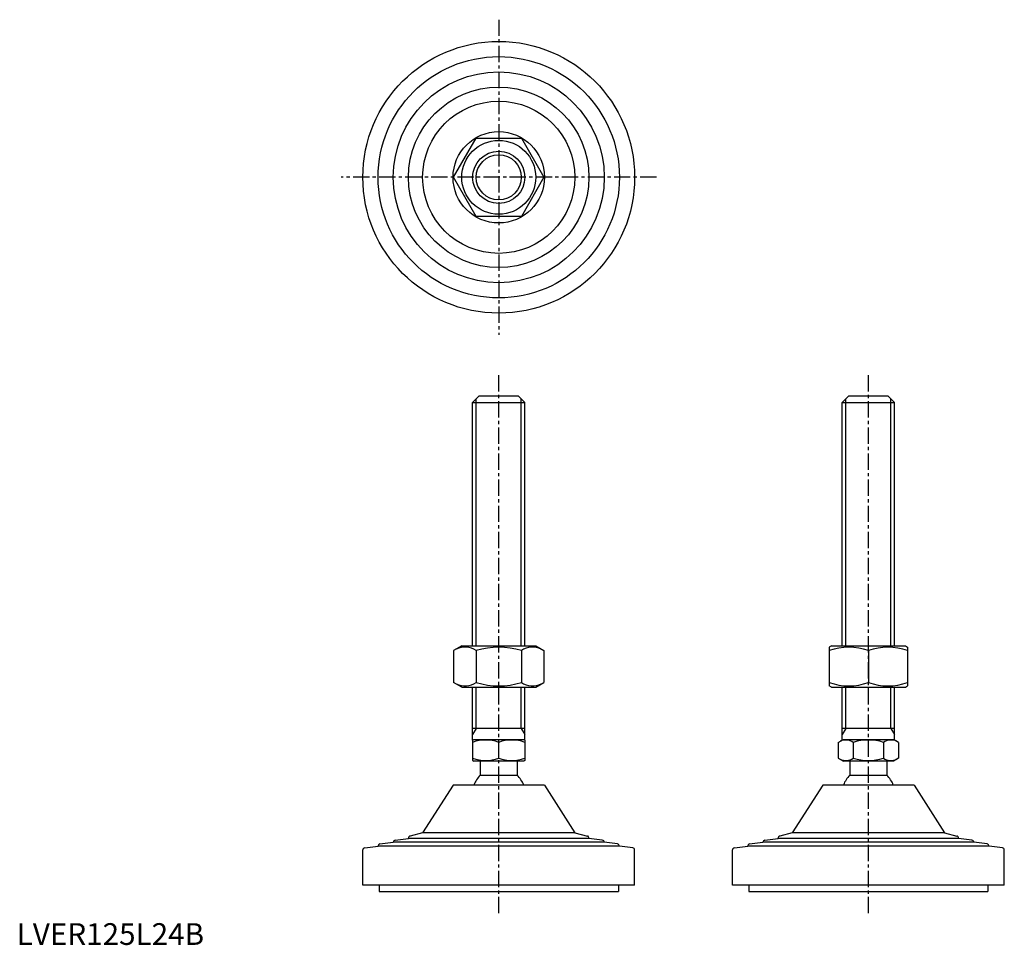
# Model space of a CAD drawing. Extents: x 1 to 454, y 0 to 426.
import ezdxf

# ---------------------------------------------------------------- set-up
doc = ezdxf.new("R2010")
doc.units = 0
doc.header["$LTSCALE"] = 6
doc.header["$MEASUREMENT"] = 0
doc.linetypes.add('CENTER', pattern=[2, 1.25, -0.25, 0.25, -0.25])
doc.layers.get('0').update_dxf_attribs({"linetype": 'CONTINUOUS'})
doc.layers.get('DEFPOINTS').update_dxf_attribs({"linetype": 'CONTINUOUS'})
doc.layers.add('1', color=1, linetype='CENTER')
doc.layers.add('3', color=3, linetype='CONTINUOUS')
doc.styles.add('Standard1', font='ARIAL.TTF')

msp = doc.modelspace()

# ---------------------------------------------------------------- linework, layer by layer
for p, q in [((200.88, 353.1), (211.27, 371.1)), ((211.27, 371.1), (232.06, 371.1)), ((232.06, 371.1), (242.45, 353.1)), ((211.27, 335.1), (200.88, 353.1)), ((242.45, 353.1), (232.06, 335.1)), ((232.06, 335.1), (211.27, 335.1)), ((209.66, 249.55), (212.66, 252.55)), ((209.66, 137.55), (209.66, 249.55)), ((209.66, 249.55), (233.66, 249.55)), ((212.66, 252.55), (230.66, 252.55)), ((230.66, 252.55), (233.66, 249.55)), ((233.66, 137.55), (233.66, 249.55)), ((379.63, 249.55), (382.63, 252.55)), ((379.63, 137.55), (379.63, 249.55)), ((379.63, 249.55), (403.63, 249.55)), ((382.63, 252.55), (400.63, 252.55)), ((400.63, 252.55), (403.63, 249.55)), ((403.63, 137.55), (403.63, 249.55)), ((204.66, 137.55), (200.88, 135.36)), ((204.66, 137.55), (238.66, 137.55)), ((238.66, 137.55), (242.45, 135.36)), ((374.63, 137.55), (373.63, 136.97)), ((373.63, 136.97), (373.63, 119.13)), ((374.63, 137.55), (408.63, 137.55)), ((408.63, 137.55), (409.63, 136.97)), ((409.63, 136.97), (409.63, 119.13)), ((200.88, 135.36), (200.88, 120.73)), ((211.27, 135.36), (211.27, 120.73)), ((232.06, 135.36), (232.06, 120.73)), ((242.45, 135.36), (242.45, 120.73)), ((391.63, 135.36), (391.63, 120.73)), ((204.66, 118.55), (200.88, 120.73)), ((204.66, 118.55), (238.66, 118.55)), ((209.66, 94.26), (209.66, 118.55)), ((233.66, 94.26), (233.66, 118.55)), ((238.66, 118.55), (242.45, 120.73)), ((374.63, 118.55), (373.63, 119.13)), ((374.63, 118.55), (408.63, 118.55)), ((379.63, 94.26), (379.63, 118.55)), ((403.63, 94.26), (403.63, 118.55)), ((408.63, 118.55), (409.63, 119.13)), ((233.66, 99.55), (209.66, 99.55)), ((403.63, 99.55), (379.63, 99.55)), ((209.66, 94.26), (210.16, 94.55)), ((209.66, 94.26), (209.66, 84.84)), ((210.16, 94.55), (233.16, 94.55)), ((221.66, 85.91), (221.66, 93.19)), ((233.66, 94.26), (233.16, 94.55)), ((233.66, 94.26), (233.66, 84.84)), ((377.78, 93.19), (380.13, 94.55)), ((377.78, 93.19), (377.78, 85.91)), ((380.13, 94.55), (403.13, 94.55)), ((384.71, 93.19), (384.71, 85.91)), ((398.56, 93.19), (398.56, 85.91)), ((405.49, 93.19), (403.13, 94.55)), ((405.49, 93.19), (405.49, 85.91)), ((209.66, 84.84), (210.16, 84.55)), ((233.16, 84.55), (210.16, 84.55)), ((213.16, 84.55), (213.16, 78.05)), ((230.16, 84.55), (230.16, 78.05)), ((233.66, 84.84), (233.16, 84.55)), ((377.78, 85.91), (380.13, 84.55)), ((403.13, 84.55), (380.13, 84.55)), ((383.13, 84.55), (383.13, 78.05)), ((400.13, 84.55), (400.13, 78.05)), ((405.49, 85.91), (403.13, 84.55)), ((213.16, 78.05), (230.16, 78.05)), ((383.13, 78.05), (400.13, 78.05)), ((242.66, 73.55), (200.66, 73.55)), ((412.63, 73.55), (370.63, 73.55)), ((159.16, 27.55), (159.16, 43.67)), ((284.16, 27.55), (284.16, 43.67)), ((329.13, 27.55), (329.13, 43.67)), ((454.13, 27.55), (454.13, 43.67)), ((284.16, 27.55), (159.16, 27.55)), ((166.66, 27.55), (166.66, 24.55)), ((276.66, 27.55), (276.66, 24.55)), ((454.13, 27.55), (329.13, 27.55)), ((336.63, 27.55), (336.63, 24.55)), ((446.63, 27.55), (446.63, 24.55)), ((166.66, 24.55), (276.66, 24.55)), ((336.63, 24.55), (446.63, 24.55))]:
    msp.add_line(p, q)
for radius in [62.5, 55.5, 48.5, 41.5, 35, 21, 17, 12]:
    msp.add_circle((221.66, 353.1), radius)
for centre, radius, start, end in [((206.08, 127.77), 9.2, 55.6158, 115.6158), ((221.66, 102.58), 34.39, 72.412, 107.588), ((237.25, 127.77), 9.2, 64.3842, 124.3842), ((382.63, 110.98), 26, 69.7438, 110.2562), ((400.63, 110.98), 26, 69.7438, 110.2562), ((206.08, 128.33), 9.2, 244.3842, 304.3842), ((221.66, 153.52), 34.39, 252.412, 287.588), ((237.25, 128.33), 9.2, 235.6158, 295.6158), ((382.63, 145.12), 26, 249.7438, 290.2562), ((400.63, 145.12), 26, 249.7438, 290.2562), ((215.66, 76.93), 17.33, 69.7438, 110.2562), ((227.66, 76.93), 17.33, 69.7438, 110.2562), ((381.24, 88.13), 6.13, 55.6158, 115.6158), ((391.63, 71.33), 22.93, 72.412, 107.588), ((402.03, 88.13), 6.13, 64.3842, 124.3842), ((215.66, 102.17), 17.33, 249.7438, 290.2562), ((227.66, 102.17), 17.33, 249.7438, 290.2562), ((381.24, 90.97), 6.13, 244.3842, 304.3842), ((391.63, 107.77), 22.93, 252.412, 287.588), ((402.03, 90.97), 6.13, 235.6158, 295.6158), ((221.66, 69.23), 12.25, 133.9378, 159.3446), ((221.66, 69.23), 12.25, 20.6554, 46.0622), ((391.63, 69.23), 12.25, 133.9378, 159.3446), ((391.63, 69.23), 12.25, 20.6554, 46.0622)]:
    msp.add_arc(centre, radius, start, end)
at = {"layer": '1'}
for p, q in [((221.66, 425.6), (221.66, 280.6)), ((294.16, 353.1), (149.16, 353.1)), ((221.66, 14.55), (221.66, 262.55)), ((391.63, 14.55), (391.63, 262.55))]:
    msp.add_line(p, q, dxfattribs=at)
at = {"layer": '3'}
for p, q in [((211.29, 137.55), (211.29, 251.17)), ((232.04, 137.55), (232.04, 251.17)), ((381.26, 137.55), (381.26, 251.17)), ((402.01, 137.55), (402.01, 251.17)), ((211.29, 99.55), (211.29, 118.55)), ((232.04, 99.55), (232.04, 118.55)), ((381.26, 99.55), (381.26, 118.55)), ((402.01, 99.55), (402.01, 118.55)), ((211.29, 99.55), (209.66, 96.74)), ((232.04, 99.55), (233.66, 96.74)), ((381.26, 99.55), (379.63, 96.74)), ((402.01, 99.55), (403.63, 96.74))]:
    msp.add_line(p, q, dxfattribs=at)
msp.add_circle((221.66, 353.1), 10.38, dxfattribs=at)
at = {"layer": 'DEFPOINTS'}
for p, q in [((200.66, 73.55), (186.66, 51.55)), ((242.66, 73.55), (256.66, 51.55)), ((370.63, 73.55), (356.63, 51.55)), ((412.63, 73.55), (426.63, 51.55)), ((186.66, 51.55), (180.92, 50.09)), ((256.66, 51.55), (186.66, 51.55)), ((256.66, 51.55), (262.41, 50.09)), ((356.63, 51.55), (350.89, 50.09)), ((426.63, 51.55), (356.63, 51.55)), ((426.63, 51.55), (432.38, 50.09)), ((160.04, 44.66), (166.16, 45.44)), ((166.16, 45.44), (166.16, 45.45)), ((277.16, 45.44), (166.16, 45.44)), ((167.04, 46.44), (173.16, 47.22)), ((173.16, 47.22), (173.16, 47.23)), ((270.16, 47.22), (173.16, 47.22)), ((174.04, 48.22), (180.16, 49)), ((180.16, 49), (180.16, 49.12)), ((263.16, 49), (180.16, 49)), ((263.16, 49), (263.16, 49.12)), ((269.29, 48.22), (263.16, 49)), ((270.16, 47.22), (270.16, 47.23)), ((276.29, 46.44), (270.16, 47.22)), ((277.16, 45.44), (277.16, 45.45)), ((283.29, 44.66), (277.16, 45.44)), ((330.01, 44.66), (336.13, 45.44)), ((336.13, 45.44), (336.13, 45.45)), ((447.13, 45.44), (336.13, 45.44)), ((337.01, 46.44), (343.13, 47.22)), ((343.13, 47.22), (343.13, 47.23)), ((440.13, 47.22), (343.13, 47.22)), ((344.01, 48.22), (350.13, 49)), ((350.13, 49), (350.13, 49.12)), ((433.13, 49), (350.13, 49)), ((433.13, 49), (433.13, 49.12)), ((439.26, 48.22), (433.13, 49)), ((440.13, 47.22), (440.13, 47.23)), ((446.26, 46.44), (440.13, 47.22)), ((447.13, 45.44), (447.13, 45.45)), ((453.26, 44.66), (447.13, 45.44))]:
    msp.add_line(p, q, dxfattribs=at)
for centre, start, end in [((181.16, 49.12), 104.2811, 180), ((262.16, 49.12), 0, 75.7189), ((351.13, 49.12), 104.2811, 180), ((432.13, 49.12), 0, 75.7189), ((167.16, 45.45), 97.2532, 180), ((174.16, 47.23), 97.2532, 180), ((269.16, 47.23), 0, 82.7468), ((276.16, 45.45), 0, 82.7468), ((337.13, 45.45), 97.2532, 180), ((344.13, 47.23), 97.2532, 180), ((439.13, 47.23), 0, 82.7468), ((446.13, 45.45), 0, 82.7468), ((160.16, 43.67), 97.2532, 180), ((283.16, 43.67), 360, 82.7468), ((330.13, 43.67), 97.2532, 180), ((453.13, 43.67), 360, 82.7468)]:
    msp.add_arc(centre, 1, start, end, dxfattribs=at)

# ---------------------------------------------------------------- texts
at = {"color": 3, "style": 'Standard1'}
msp.add_text('LVER125L24B', height=10, dxfattribs=at).set_placement((0, 0))

doc.saveas('drawing.dxf')
